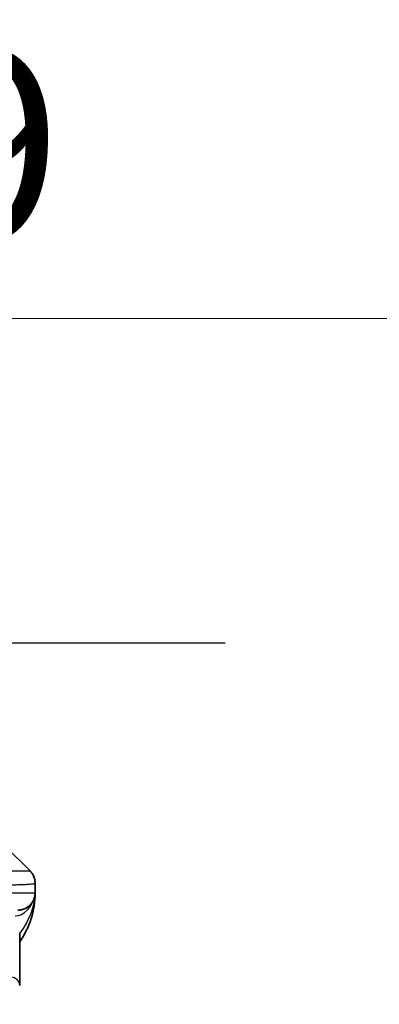
# Model space of a CAD drawing. Units: millimetres. Extents: x -1900 to 6176, y 36 to 1441.
# Drawn here: x 812 to 833, y 804 to 862 of the extents above; entities that cross this region are included whole.
import ezdxf

# ---------------------------------------------------------------- set-up
doc = ezdxf.new("R2010")
doc.units = ezdxf.units.MM
doc.header["$LTSCALE"] = 4.5
doc.linetypes.add('CHAIN', pattern=[0.3543, 0.2362, -0.0295, 0.0591, -0.0295])
doc.layers.get('Defpoints').update_dxf_attribs({"lineweight": 25})
for name, color, linetype, lineweight in [('Dimension (ISO)', 7, 'Continuous', 18), ('Section Line (ISO)', 7, 'CHAIN', 25), ('Visible (ISO)', 7, 'Continuous', 35), ('Visible Narrow (ISO)', 7, 'Continuous', 25)]:
    doc.layers.add(name, color=color, linetype=linetype, lineweight=lineweight)
doc.styles.add('Note Text (TK)', font='MS PGothic.ttf')
doc.dimstyles.new('Default - Method 1b (TK)', dxfattribs={"dimscale": 4.5, "dimtxt": 2.5, "dimasz": 2.5, "dimexe": 1, "dimexo": 1.5, "dimgap": 1, "dimtad": 1, "dimrnd": 1e-08, "dimdsep": 46, "dimtxsty": 'Note Text (TK)', "dimblk": 'OPEN', "dimcen": 0.09, "dimdle": 5, "dimclrd": 100, "dimclre": 100, "dimclrt": 7, "dimadec": 1, "dimazin": 1, "dimtfac": 1, "dimtmove": 0, "dimatfit": 3, "dimldrblk": 'OPEN', "dimfxl": 1, "dimtolj": 1, "dimlwd": -1, "dimlwe": -1, "dimarcsym": 0})

# ---------------------------------------------------------------- blocks, each defined once
blk = doc.blocks.new('2dTransSection1')
at = {"layer": 'Section Line (ISO)', "linetype": 'Continuous'}
blk.add_line((183.029, 183.361), (180.165, 183.361), dxfattribs=at)
blk = doc.blocks.new('_Open')
at = {"color": 0, "linetype": 'ByBlock', "lineweight": -2}
for p, q in [((-1, 0.1667), (0, 0)), ((-1, -0.1667), (0, 0)), ((0, 0), (-1, 0))]:
    blk.add_line(p, q, dxfattribs=at)
blk = doc.blocks.new('*D16')
at = {"layer": 'Defpoints', "color": 0}
for p in [(893.994, 844.143), (704.994, 796.38), (893.994, 796.38)]:
    blk.add_point(p, dxfattribs=at)
at = {"layer": 'Dimension (ISO)', "color": 100}
for p, q in [((704.994, 803.13), (704.994, 848.643)), ((893.994, 803.13), (893.994, 848.643)), ((716.244, 844.143), (882.744, 844.143))]:
    blk.add_line(p, q, dxfattribs=at)
at = {"layer": 'Dimension (ISO)', "color": 100, "xscale": 11.25, "yscale": 11.25, "zscale": 11.25, "rotation": 180}
blk.add_blockref('_Open', (704.994, 844.143), dxfattribs=at)
at = {"layer": 'Dimension (ISO)', "color": 100, "xscale": 11.25, "yscale": 11.25, "zscale": 11.25}
blk.add_blockref('_Open', (893.994, 844.143), dxfattribs=at)
at = {"layer": 'Dimension (ISO)', "color": 7, "insert": (788.532, 854.268), "char_height": 11.25, "attachment_point": 4, "style": 'Note Text (TK)'}
blk.add_mtext('\\A1;189', dxfattribs=at)

msp = doc.modelspace()

# ---------------------------------------------------------------- linework, layer by layer
at = {"layer": 'Visible (ISO)'}
for p, q in [((812.2014, 811.7803), (810.7872, 813.1945)), ((812.4943, 811.071), (812.4943, 811.0733)), ((812.4943, 811.071), (812.4943, 810.4874)), ((812.4943, 810.488), (812.4943, 810.4877)), ((811.5943, 808.1637), (811.5943, 805.0668))]:
    msp.add_line(p, q, dxfattribs=at)
msp.add_arc((807.4943, 810.4874), 5, 325.084794, 359.999205, dxfattribs=at)
for points, knots in [([(812.4943, 811.071), (812.4943, 811.0885), (812.494, 811.1062), (812.4928, 811.141), (812.4918, 811.1581), (812.4892, 811.1919), (812.4875, 811.2086), (812.4835, 811.2417), (812.4811, 811.258), (812.4728, 811.3061), (812.4657, 811.3376), (812.4483, 811.3989), (812.438, 811.4288), (812.4139, 811.4872), (812.4002, 811.5157), (812.3693, 811.5714), (812.3522, 811.5987), (812.3241, 811.6387), (812.3143, 811.6519), (812.2939, 811.6781), (812.2832, 811.6911), (812.2612, 811.7169), (812.2498, 811.7297), (812.2261, 811.7552), (812.2138, 811.7679), (812.2014, 811.7803)], [0, 0, 0, 0, 0.0638986, 0.0638986, 0.1272191, 0.1272191, 0.1900582, 0.1900582, 0.2525056, 0.2525056, 0.3765059, 0.3765059, 0.4999109, 0.4999109, 0.6233265, 0.6233265, 0.7473585, 0.7473585, 0.8098304, 0.8098304, 0.8727, 0.8727, 0.9360574, 0.9360574, 1, 1, 1, 1]), ([(812.2608, 811.7153), (812.2384, 811.7415), (812.2014, 811.7803), (812.2014, 811.7803), (812.2014, 811.7803), (812.2014, 811.7803), (812.2014, 811.7803), (812.2014, 811.7803), (812.2014, 811.7803), (812.2014, 811.7803), (812.2014, 811.7803), (812.2014, 811.7803), (812.2014, 811.7803), (812.2015, 811.7803), (812.2015, 811.7803), (812.2015, 811.7803), (812.2015, 811.7803), (812.2015, 811.7803), (812.2015, 811.7803), (812.2015, 811.7802), (812.2015, 811.7802), (812.2015, 811.7802), (812.2015, 811.7802), (812.2015, 811.7802), (812.2015, 811.7802), (812.2015, 811.7802), (812.2015, 811.7802), (812.2016, 811.7802), (812.2016, 811.7802), (812.2018, 811.7799), (812.2031, 811.7786), (812.2047, 811.777), (812.2053, 811.7764), (812.2093, 811.7723), (812.2125, 811.7691), (812.2199, 811.7614), (812.2238, 811.7572), (812.2308, 811.7497), (812.2325, 811.7478), (812.2365, 811.7434), (812.2376, 811.7422), (812.2402, 811.7393), (812.2409, 811.7386), (812.2425, 811.7367), (812.2429, 811.7362), (812.2439, 811.7352), (812.2441, 811.7349), (812.2447, 811.7342), (812.2449, 811.734), (812.2453, 811.7336), (812.2454, 811.7334), (812.2457, 811.7331), (812.2458, 811.733), (812.2459, 811.7328), (812.246, 811.7328), (812.246, 811.7327), (812.2461, 811.7327), (812.2461, 811.7326), (812.2461, 811.7326), (812.2462, 811.7325), (812.2463, 811.7324), (812.2464, 811.7323), (812.2465, 811.7322), (812.2466, 811.7321), (812.2466, 811.732), (812.2468, 811.7318), (812.247, 811.7316), (812.2475, 811.7311), (812.2477, 811.7308), (812.2492, 811.729), (812.2499, 811.7283), (812.2523, 811.7255), (812.2535, 811.7241), (812.258, 811.7188), (812.2606, 811.7157), (812.2658, 811.7094), (812.2672, 811.7078), (812.2702, 811.7041), (812.2711, 811.703), (812.2728, 811.7008), (812.2734, 811.7001), (812.2745, 811.6988), (812.2748, 811.6984), (812.2756, 811.6974), (812.276, 811.6968), (812.2769, 811.6958), (812.2772, 811.6954), (812.2777, 811.6947), (812.2779, 811.6945), (812.2783, 811.694), (812.2785, 811.6938), (812.2788, 811.6933), (812.279, 811.6931), (812.2797, 811.6922), (812.2801, 811.6917), (812.281, 811.6906), (812.2814, 811.69), (812.2826, 811.6886), (812.2832, 811.6877), (812.2856, 811.6847), (812.2869, 811.683), (812.29, 811.6789), (812.2917, 811.6768), (812.2946, 811.6728), (812.2959, 811.6711), (812.2982, 811.6679), (812.2992, 811.6667), (812.301, 811.6642), (812.3018, 811.6631), (812.3034, 811.661), (812.3041, 811.6599), (812.3059, 811.6575), (812.3069, 811.656), (812.3087, 811.6536), (812.3095, 811.6525), (812.3113, 811.6499), (812.3124, 811.6483), (812.3159, 811.6433), (812.3182, 811.64), (812.3245, 811.6308), (812.3286, 811.6246), (812.3372, 811.6114), (812.3415, 811.6046), (812.3494, 811.5917), (812.3531, 811.5856), (812.3622, 811.5701), (812.3674, 811.5608), (812.3743, 811.5482), (812.376, 811.5451), (812.3783, 811.5408), (812.3788, 811.5397), (812.3907, 811.5172), (812.4013, 811.4951), (812.425, 811.4408), (812.4373, 811.408), (812.4523, 811.3605), (812.4564, 811.3464), (812.4636, 811.3196), (812.4668, 811.3066), (812.4713, 811.2868), (812.4728, 811.2797), (812.4755, 811.2666), (812.4766, 811.2607), (812.4784, 811.2512), (812.479, 811.2477), (812.4798, 811.2428), (812.48, 811.2417), (812.4804, 811.2395), (812.4806, 811.2384), (812.4811, 811.2356), (812.4813, 811.2339), (812.4818, 811.231), (812.482, 811.2297), (812.4824, 811.227), (812.4826, 811.2257), (812.4831, 811.2227), (812.4833, 811.2211), (812.4839, 811.2172), (812.4842, 811.2152), (812.4849, 811.2102), (812.4853, 811.2075), (812.4859, 811.2025), (812.4862, 811.2003), (812.4867, 811.1965), (812.4868, 811.1955), (812.4871, 811.1936), (812.4871, 811.1929), (812.4873, 811.1915), (812.4874, 811.1908), (812.4875, 811.1897), (812.4875, 811.1895), (812.4876, 811.1888), (812.4877, 811.1885), (812.4877, 811.1879), (812.4878, 811.1876), (812.4879, 811.1868), (812.4879, 811.1863), (812.4881, 811.185), (812.4881, 811.1843), (812.4883, 811.1831), (812.4883, 811.1825), (812.4885, 811.1808), (812.4886, 811.1799), (812.4889, 811.1771), (812.4891, 811.1757), (812.4896, 811.1709), (812.4897, 811.1688), (812.4905, 811.1607), (812.4909, 811.1567), (812.4914, 811.1497), (812.4915, 811.1479), (812.4918, 811.1441), (812.4919, 811.1432), (812.492, 811.1408), (812.4921, 811.1404), (812.4921, 811.1398), (812.4921, 811.1396), (812.4921, 811.1393), (812.4921, 811.1393), (812.4922, 811.1391), (812.4922, 811.139), (812.4922, 811.1388), (812.4922, 811.1387), (812.4922, 811.1386), (812.4922, 811.1386), (812.4922, 811.1385), (812.4922, 811.1385), (812.4922, 811.1384), (812.4922, 811.1384), (812.4922, 811.1382), (812.4922, 811.1382), (812.4922, 811.138), (812.4922, 811.1379), (812.4923, 811.1374), (812.4923, 811.1372), (812.4923, 811.1366), (812.4923, 811.1364), (812.4924, 811.1355), (812.4924, 811.1351), (812.4925, 811.1337), (812.4925, 811.133), (812.4927, 811.1305), (812.4927, 811.1295), (812.493, 811.1256), (812.493, 811.124), (812.4933, 811.118), (812.4934, 811.1154), (812.4939, 811.105), (812.494, 811.0992), (812.4942, 811.0884), (812.4943, 811.0837), (812.4943, 811.077), (812.4943, 811.0735), (812.4943, 811.0687), (812.4943, 811.0732), (812.4943, 811.0732)], [0.0637442, 0.0637442, 0.0637442, 0.0637442, 0.6602846, 0.6602846, 0.9789203, 0.9789203, 1.0851322, 1.0851322, 1.1205362, 1.1205362, 1.1876327, 1.1876327, 1.3167565, 1.3167565, 1.5662436, 1.5662436, 1.9687692, 1.9687692, 2.1029444, 2.1029444, 2.1476695, 2.1476695, 2.1625778, 2.1625778, 2.1725167, 2.1725167, 2.1857686, 2.1857686, 2.2034378, 2.2034378, 2.2505556, 2.2505556, 2.2819674, 2.2819674, 2.4494973, 2.4494973, 2.6728707, 2.6728707, 2.7473293, 2.7473293, 2.7721501, 2.7721501, 2.7804247, 2.7804247, 2.7831839, 2.7831839, 2.7841042, 2.7841042, 2.784469, 2.784469, 2.7846554, 2.7846554, 2.784702, 2.784702, 2.7847252, 2.7847252, 2.7847367, 2.7847367, 2.7847481, 2.7847481, 2.7847711, 2.7847711, 2.7848169, 2.7848169, 2.7848625, 2.7848625, 2.7850113, 2.7850113, 2.7855378, 2.7855378, 2.7885816, 2.7885816, 2.796695, 2.796695, 2.8183317, 2.8183317, 2.8255501, 2.8255501, 2.8279583, 2.8279583, 2.8289413, 2.8289413, 2.829338, 2.829338, 2.8297072, 2.8297072, 2.8298923, 2.8298923, 2.829984, 2.829984, 2.8300758, 2.8300758, 2.8301673, 2.8301673, 2.8304128, 2.8304128, 2.8307289, 2.8307289, 2.8313556, 2.8313556, 2.8331816, 2.8331816, 2.8356144, 2.8356144, 2.8372568, 2.8372568, 2.8381648, 2.8381648, 2.8387547, 2.8387547, 2.8392228, 2.8392228, 2.839753, 2.839753, 2.8401446, 2.8401446, 2.840729, 2.840729, 2.8421426, 2.8421426, 2.844689, 2.844689, 2.8470739, 2.8470739, 2.8492268, 2.8492268, 2.8525005, 2.8525005, 2.8535919, 2.8535919, 2.8539556, 2.8539556, 2.8612696, 2.8612696, 2.8717239, 2.8717239, 2.8762357, 2.8762357, 2.8801746, 2.8801746, 2.8823747, 2.8823747, 2.8845798, 2.8845798, 2.8857675, 2.8857675, 2.8861209, 2.8861209, 2.8864507, 2.8864507, 2.8869688, 2.8869688, 2.8874375, 2.8874375, 2.8880271, 2.8880271, 2.8889342, 2.8889342, 2.8905741, 2.8905741, 2.8930008, 2.8930008, 2.8948221, 2.8948221, 2.8954539, 2.8954539, 2.8957734, 2.8957734, 2.8960202, 2.8960202, 2.8961117, 2.8961117, 2.8962035, 2.8962035, 2.8962951, 2.8962951, 2.8964803, 2.8964803, 2.8968494, 2.8968494, 2.8972466, 2.8972466, 2.8982306, 2.8982306, 2.9006415, 2.9006415, 2.9078682, 2.9078682, 2.9295295, 2.9295295, 2.9376521, 2.9376521, 2.9406996, 2.9406996, 2.9411505, 2.9411505, 2.94128, 2.94128, 2.9413255, 2.9413255, 2.9413713, 2.9413713, 2.9413942, 2.9413942, 2.9414056, 2.9414056, 2.941417, 2.941417, 2.9414285, 2.9414285, 2.9414516, 2.9414516, 2.9414979, 2.9414979, 2.9416837, 2.9416837, 2.9420484, 2.9420484, 2.9429863, 2.9429863, 2.9457979, 2.9457979, 2.9542299, 2.9542299, 2.9795227, 2.9795227, 3.0553973, 3.0553973, 3.2830187, 3.2830187, 3.4537345, 3.4537345, 3.517753, 3.517753, 4.6757363, 4.6757363, 4.6757363, 4.6757363]), ([(812.4943, 810.4874), (812.4943, 810.4873), (812.4943, 810.4872), (812.4943, 810.4838), (812.4943, 810.4818), (812.4943, 810.475), (812.4942, 810.4719), (812.4941, 810.4651), (812.494, 810.462), (812.4938, 810.4556), (812.4938, 810.4537), (812.4936, 810.4494), (812.4936, 810.4476), (812.4934, 810.4429), (812.4932, 810.44), (812.4929, 810.4339), (812.4928, 810.4313), (812.4923, 810.422), (812.4918, 810.4146), (812.4908, 810.4017), (812.4903, 810.3961), (812.4888, 810.3806), (812.4877, 810.3708), (812.4841, 810.3423), (812.4813, 810.3243), (812.4681, 810.2519), (812.4547, 810.2031), (812.4319, 810.1385), (812.4256, 810.122), (812.415, 810.0966), (812.4113, 810.088), (812.4049, 810.0738), (812.4024, 810.0683), (812.3977, 810.0582), (812.3954, 810.0535), (812.3909, 810.0443), (812.3886, 810.0396), (812.3849, 810.0323), (812.3833, 810.0293), (812.3787, 810.0204), (812.3762, 810.0156), (812.3717, 810.0074), (812.3698, 810.004), (812.3572, 809.9813), (812.3538, 809.9759), (812.3483, 809.9667), (812.3472, 809.9649), (812.3472, 809.9649)], [0, 0, 0, 0, 0.00004983, 0.00004983, 0.0022568, 0.0022568, 0.00812907, 0.00812907, 0.01595701, 0.01595701, 0.01882641, 0.01882641, 0.02036098, 0.02036098, 0.02191163, 0.02191163, 0.0228951, 0.0228951, 0.02518312, 0.02518312, 0.02684404, 0.02684404, 0.02985473, 0.02985473, 0.03596678, 0.03596678, 0.05481097, 0.05481097, 0.06124985, 0.06124985, 0.06439218, 0.06439218, 0.06626285, 0.06626285, 0.06780554, 0.06780554, 0.06935817, 0.06935817, 0.0705333, 0.0705333, 0.07321088, 0.07321088, 0.07613656, 0.07613656, 0.09592777, 0.09592777, 0.11647911, 0.11647911, 0.11647911, 0.11647911])]:
    msp.add_open_spline(points, degree=3, knots=knots, dxfattribs=at)
msp.add_rational_spline([(811.4943, 809.4874), (812.0801, 809.4874), (812.4943, 809.9016), (812.4943, 810.4874)], [1, 0.804737851912, 0.804737851912, 1], degree=3, dxfattribs=at)
at = {"layer": 'Visible Narrow (ISO)'}
msp.add_line((812.4943, 810.4874), (805.4233, 810.4874), dxfattribs=at)
msp.add_ellipse((811.0943, 805.0668), major_axis=(0.5, 0), ratio=0.9659255, start_param=6.2831808, end_param=7.8539771, dxfattribs=at)
for points, knots in [([(805.1304, 811.7803), (805.1662, 811.7815), (805.202, 811.7826), (805.2745, 811.7845), (805.3112, 811.7853), (805.422, 811.7873), (805.4962, 811.7881), (805.5814, 811.7886), (805.5925, 811.7886), (805.6648, 811.789), (805.726, 811.789), (805.8018, 811.7889), (805.8165, 811.7889), (805.8508, 811.7888), (805.8703, 811.7888), (805.9221, 811.7887), (805.9543, 811.7886), (806, 811.7886), (806.0135, 811.7886), (806.0431, 811.7886), (806.0592, 811.7886), (806.0873, 811.7887), (806.0994, 811.7888), (806.1283, 811.7889), (806.1452, 811.7889), (806.1732, 811.789), (806.1844, 811.789), (806.2421, 811.7891), (806.2886, 811.7893), (806.3445, 811.7894), (806.3539, 811.7894), (806.4689, 811.7896), (806.5741, 811.7898), (806.6852, 811.79), (806.6912, 811.79), (806.8052, 811.7901), (806.9129, 811.7902), (807.1328, 811.7903), (807.2451, 811.7904), (807.468, 811.7903), (807.5787, 811.7903), (807.792, 811.7901), (807.8947, 811.79), (808.0026, 811.7898), (808.0086, 811.7898), (808.1222, 811.7897), (808.2287, 811.7895), (808.4282, 811.7892), (808.5214, 811.789), (808.6244, 811.7888), (808.6351, 811.7888), (808.7483, 811.7886), (808.8494, 811.7884), (809.0334, 811.788), (809.1168, 811.7878), (809.2135, 811.7876), (809.228, 811.7876), (809.3384, 811.7874), (809.4327, 811.7872), (809.5996, 811.7869), (809.6728, 811.7868), (809.762, 811.7867), (809.7791, 811.7866), (809.8845, 811.7865), (809.9707, 811.7864), (810.0967, 811.7863), (810.1382, 811.7863), (810.1893, 811.7863), (810.1995, 811.7863), (810.221, 811.7863), (810.2323, 811.7863), (810.2474, 811.7863), (810.2563, 811.7863), (810.2701, 811.7863), (810.2851, 811.7863), (810.3049, 811.7863), (810.3297, 811.7863), (810.3493, 811.7863), (810.3786, 811.7863), (810.398, 811.7863), (810.4558, 811.7863), (810.4937, 811.7863), (810.5894, 811.7864), (810.6463, 811.7865), (810.717, 811.7866), (810.7323, 811.7866), (810.8172, 811.7867), (810.8843, 811.7869), (811.0006, 811.7872), (811.0507, 811.7873), (811.111, 811.7875), (811.123, 811.7875), (811.1942, 811.7877), (811.251, 811.7879), (811.3494, 811.7883), (811.3919, 811.7885), (811.4417, 811.7887), (811.4507, 811.7887), (811.5087, 811.789), (811.555, 811.7892), (811.6349, 811.7895), (811.6694, 811.7896), (811.7089, 811.7898), (811.7155, 811.7898), (811.7933, 811.7901), (811.8556, 811.7903), (811.9143, 811.7903), (811.919, 811.7903), (811.9523, 811.7904), (811.9785, 811.7903), (812.0226, 811.7902), (812.0411, 811.7901), (812.061, 811.79), (812.0641, 811.79), (812.0834, 811.7898), (812.0981, 811.7897), (812.1136, 811.7894), (812.1159, 811.7894), (812.1219, 811.7893), (812.1255, 811.7892), (812.1302, 811.7891), (812.1315, 811.7891), (812.1349, 811.789), (812.1369, 811.789), (812.1404, 811.7889), (812.142, 811.7889), (812.145, 811.7888), (812.1465, 811.7887), (812.1491, 811.7887), (812.1502, 811.7887), (812.1517, 811.7887), (812.152, 811.7887), (812.1537, 811.7888), (812.1551, 811.7888), (812.1593, 811.7889), (812.1619, 811.789), (812.1655, 811.7892), (812.1666, 811.7892), (812.169, 811.7893), (812.1702, 811.7893), (812.1751, 811.7893), (812.1785, 811.7893), (812.1823, 811.7889), (812.183, 811.7888), (812.1873, 811.7882), (812.1906, 811.7873), (812.1949, 811.7853), (812.1963, 811.7845), (812.1989, 811.7826), (812.2002, 811.7815), (812.2014, 811.7803)], [0, 0, 0, 0, 0.0095184, 0.0095184, 0.0192702, 0.0192702, 0.0389776, 0.0389776, 0.0419212, 0.0419212, 0.0581996, 0.0581996, 0.0621072, 0.0621072, 0.0673145, 0.0673145, 0.0758905, 0.0758905, 0.0794947, 0.0794947, 0.083783, 0.083783, 0.0870051, 0.0870051, 0.0915036, 0.0915036, 0.0944913, 0.0944913, 0.1069292, 0.1069292, 0.1094537, 0.1094537, 0.1377166, 0.1377166, 0.1393366, 0.1393366, 0.168411, 0.168411, 0.1989632, 0.1989632, 0.2294313, 0.2294313, 0.2581017, 0.2581017, 0.2598073, 0.2598073, 0.2901016, 0.2901016, 0.3171407, 0.3171407, 0.3203027, 0.3203027, 0.3504052, 0.3504052, 0.375904, 0.375904, 0.3804149, 0.3804149, 0.4103459, 0.4103459, 0.4344429, 0.4344429, 0.4402132, 0.4402132, 0.4700343, 0.4700343, 0.4849437, 0.4849437, 0.4886699, 0.4886699, 0.4928467, 0.4928467, 0.4942589, 0.4961219, 0.497985, 0.4998481, 0.5035714, 0.5072944, 0.5072944, 0.5147411, 0.5147411, 0.5296378, 0.5296378, 0.55297, 0.55297, 0.5594638, 0.5594638, 0.5893357, 0.5893357, 0.6133152, 0.6133152, 0.6192715, 0.6192715, 0.6492867, 0.6492867, 0.6738839, 0.6738839, 0.6793932, 0.6793932, 0.7095977, 0.7095977, 0.7347357, 0.7347357, 0.7399033, 0.7399033, 0.7958822, 0.7958822, 0.8008112, 0.8008112, 0.8314142, 0.8314142, 0.8573104, 0.8573104, 0.862117, 0.862117, 0.8881264, 0.8881264, 0.89291, 0.89291, 0.9006218, 0.9006218, 0.9035569, 0.9035569, 0.9083392, 0.9083392, 0.9122001, 0.9122001, 0.9161097, 0.9161097, 0.9192643, 0.9192643, 0.9202582, 0.9202582, 0.9244067, 0.9244067, 0.9334204, 0.9334204, 0.9376307, 0.9376307, 0.9424341, 0.9424341, 0.9581298, 0.9581298, 0.9615629, 0.9615629, 0.9810021, 0.9810021, 0.9905009, 0.9905009, 1, 1, 1, 1]), ([(805.4233, 811.071), (805.446, 811.0703), (805.4699, 811.0696), (805.5161, 811.0683), (805.5383, 811.0676), (805.6047, 811.0655), (805.6487, 811.0641), (805.6999, 811.0624), (805.7066, 811.0622), (805.7528, 811.0607), (805.792, 811.0595), (805.8561, 811.0575), (805.8809, 811.0568), (805.9326, 811.0552), (805.9595, 811.0545), (805.9993, 811.0534), (806.0121, 811.053), (806.0412, 811.0522), (806.058, 811.0518), (806.1052, 811.0505), (806.1348, 811.0497), (806.1761, 811.0487), (806.1877, 811.0484), (806.2478, 811.0468), (806.2962, 811.0455), (806.3544, 811.044), (806.3642, 811.0437), (806.4841, 811.0406), (806.594, 811.0378), (806.7099, 811.0349), (806.7162, 811.0347), (806.8358, 811.0317), (806.9488, 811.0289), (807.1802, 811.0232), (807.2986, 811.0204), (807.5345, 811.0148), (807.6521, 811.0121), (807.8791, 811.007), (807.9886, 811.0046), (808.1038, 811.0022), (808.1102, 811.002), (808.232, 810.9995), (808.3462, 810.9971), (808.5608, 810.9929), (808.6613, 810.991), (808.7725, 810.989), (808.7841, 810.9888), (808.9067, 810.9866), (809.0163, 810.9848), (809.2162, 810.9816), (809.3069, 810.9803), (809.4122, 810.9788), (809.428, 810.9786), (809.5486, 810.977), (809.6515, 810.9758), (809.8338, 810.9738), (809.9139, 810.9731), (810.0113, 810.9723), (810.0301, 810.9721), (810.1453, 810.9713), (810.2396, 810.9707), (810.3772, 810.9702), (810.4224, 810.97), (810.4782, 810.9699), (810.4893, 810.9699), (810.5127, 810.9698), (810.5251, 810.9698), (810.5415, 810.9698), (810.5512, 810.9698), (810.5662, 810.9698), (810.5825, 810.9698), (810.5933, 810.9698), (810.6096, 810.9698), (810.6311, 810.9698), (810.6524, 810.9698), (810.6843, 810.9698), (810.7054, 810.9699), (810.7681, 810.97), (810.8092, 810.9701), (810.9128, 810.9706), (810.9742, 810.971), (811.0504, 810.9717), (811.0668, 810.9718), (811.1579, 810.9727), (811.2297, 810.9736), (811.3533, 810.9755), (811.4063, 810.9765), (811.47, 810.9778), (811.4825, 810.9781), (811.5572, 810.9798), (811.6164, 810.9813), (811.7183, 810.9844), (811.762, 810.9859), (811.813, 810.9879), (811.8222, 810.9882), (811.881, 810.9905), (811.9277, 810.9926), (812.0076, 810.9967), (812.0417, 810.9986), (812.0804, 811.001), (812.0869, 811.0014), (812.1625, 811.0063), (812.2218, 811.0111), (812.2763, 811.0167), (812.2806, 811.0171), (812.3112, 811.0203), (812.3349, 811.0232), (812.3737, 811.0286), (812.3896, 811.0311), (812.4064, 811.0341), (812.409, 811.0345), (812.425, 811.0376), (812.4368, 811.0401), (812.4487, 811.0432), (812.4505, 811.0437), (812.455, 811.045), (812.4577, 811.0458), (812.4612, 811.0469), (812.4621, 811.0471), (812.4645, 811.0479), (812.4659, 811.0484), (812.4684, 811.0493), (812.4695, 811.0497), (812.4716, 811.0505), (812.4726, 811.0509), (812.4743, 811.0516), (812.475, 811.0519), (812.4758, 811.0523), (812.476, 811.0524), (812.4771, 811.0528), (812.4778, 811.0532), (812.4801, 811.0544), (812.4815, 811.0551), (812.4839, 811.0567), (812.485, 811.0574), (812.4875, 811.0593), (812.4888, 811.0605), (812.4902, 811.062), (812.4904, 811.0623), (812.4919, 811.064), (812.4928, 811.0654), (812.4937, 811.0675), (812.4939, 811.0682), (812.4942, 811.0696), (812.4943, 811.0703), (812.4943, 811.071)], [0, 0, 0, 0, 0.0060309, 0.0060309, 0.0120008, 0.0120008, 0.0238645, 0.0238645, 0.0256517, 0.0256517, 0.0361314, 0.0361314, 0.0427402, 0.0427402, 0.0498324, 0.0498324, 0.053223, 0.053223, 0.0575464, 0.0575464, 0.0655788, 0.0655788, 0.0686905, 0.0686905, 0.0815644, 0.0815644, 0.0841798, 0.0841798, 0.1135151, 0.1135151, 0.1151996, 0.1151996, 0.1454965, 0.1454965, 0.177471, 0.177471, 0.2094958, 0.2094958, 0.2397564, 0.2397564, 0.24156, 0.24156, 0.2736902, 0.2736902, 0.3025081, 0.3025081, 0.3058861, 0.3058861, 0.3381271, 0.3381271, 0.3655453, 0.3655453, 0.3704056, 0.3704056, 0.402723, 0.402723, 0.4288146, 0.4288146, 0.4350703, 0.4350703, 0.4674378, 0.4674378, 0.4836361, 0.4836361, 0.4876853, 0.4876853, 0.4922244, 0.4922244, 0.4937592, 0.4957839, 0.4978088, 0.4998336, 0.4998336, 0.50388, 0.507926, 0.507926, 0.5160184, 0.5160184, 0.5322027, 0.5322027, 0.5575322, 0.5575322, 0.5645751, 0.5645751, 0.5969278, 0.5969278, 0.622829, 0.622829, 0.6292513, 0.6292513, 0.6615372, 0.6615372, 0.6878929, 0.6878929, 0.6937826, 0.6937826, 0.7259826, 0.7259826, 0.7526652, 0.7526652, 0.7581356, 0.7581356, 0.8171307, 0.8171307, 0.8223012, 0.8223012, 0.8543215, 0.8543215, 0.8813113, 0.8813113, 0.8863106, 0.8863106, 0.9133113, 0.9133113, 0.9182675, 0.9182675, 0.9262517, 0.9262517, 0.9292892, 0.9292892, 0.9342914, 0.9342914, 0.9382967, 0.9382967, 0.942181, 0.942181, 0.9451294, 0.9451294, 0.9460235, 0.9460235, 0.9495786, 0.9495786, 0.9566104, 0.9566104, 0.9630132, 0.9630132, 0.9732741, 0.9732741, 0.9754302, 0.9754302, 0.987634, 0.987634, 0.9937199, 0.9937199, 1, 1, 1, 1])]:
    msp.add_open_spline(points, degree=3, knots=knots, dxfattribs=at)
for points in [[(812.4943, 810.4874), (812.4943, 809.7141), (812.1383, 808.8526), (811.5943, 808.1291)], [(811.3232, 809.1467), (811.8407, 809.1301), (812.3529, 809.7196), (812.4696, 810.2654)]]:
    msp.add_open_spline(points, degree=3, dxfattribs=at)

# ---------------------------------------------------------------- block references
at = {"layer": 'Section Line (ISO)', "xscale": 4.5, "yscale": 4.5, "zscale": 4.5}
msp.add_blockref('2dTransSection1', (0, 0), dxfattribs=at)

# ---------------------------------------------------------------- dimensions: what is measured, and where the dimension line sits
at = {"layer": 'Dimension (ISO)', "color": 100}
dim = msp.add_linear_dim(base=(893.9943, 844.1426), p1=(704.9943, 796.3803), p2=(893.9943, 796.3803), angle=180, dimstyle='Default - Method 1b (TK)', override={"dimgap": 1, "dimdec": 0, "dimtol": 0, "dimlim": 0, "dimtp": 0, "dimtm": 0, "dimtdec": 0, "dimtofl": 0, "dimatfit": 1}, dxfattribs=at)
dim.commit()
dim.dimension.update_dxf_attribs({"geometry": '*D16', "text_midpoint": (799.4943, 844.1426), "dimtype": 160})

doc.saveas('drawing.dxf')
